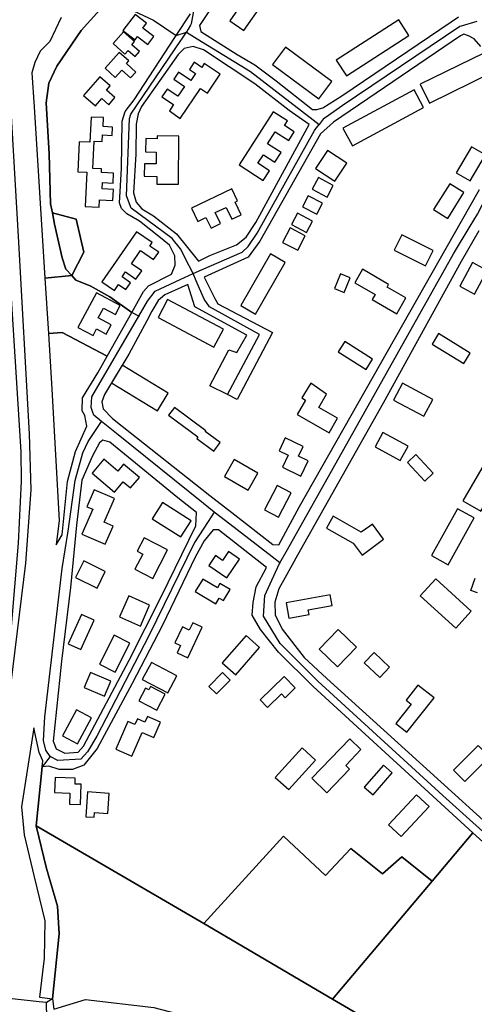
# Model space of a CAD drawing. Units: metres. Extents: x 5255559 to 7061863, y 13724997 to 15795658.
# Drawn here: x 6114845 to 6120327, y 15295919 to 15307788 of the extents above; entities that cross this region are included whole.
import ezdxf

# ---------------------------------------------------------------- set-up
doc = ezdxf.new("R2010")
doc.units = ezdxf.units.M
for name, color, linetype in [('0_TERREIN', 3, 'Continuous'), ('2_GEBOUWEN', 1, 'Continuous'), ('3_WEGEN', 6, 'Continuous')]:
    doc.layers.add(name, color=color, linetype=linetype)

# ---------------------------------------------------------------- blocks, each defined once
blk = doc.blocks.new('03_oost.gml_roads')
for points in [[(240827.995, 602692.504), (240823.354, 602666.928), (240823.006, 602666.297), (240821.959, 602664.396), (240821.157, 602662.942)], [(240757.44, 602577.196), (240756.621, 602581.383), (240755.991, 602605.126), (240754.521, 602629.29), (240755.781, 602638.639), (240759.562, 602646.834), (240771.114, 602663.644), (240784.346, 602678.562)], [(240784.346, 602678.562), (240805.509, 602668.544), (240816.283, 602661.393), (240821.157, 602662.942)], [(240958.877, 602667.925), (240951.581, 602665.802), (240950.919, 602665.609), (240895.071, 602628.017), (240888.576, 602623.367), (240886.023, 602621.54), (240884.085, 602619.064)], [(240824.219, 602548.301), (240822.314, 602552.069), (240818.268, 602560.072), (240814.394, 602564.993), (240794.805, 602579.408), (240792.646, 602585.155), (240794.074, 602621.889), (240794.678, 602623.921), (240818.455, 602658.962), (240818.918, 602659.644), (240821.157, 602662.942)], [(240821.157, 602662.942), (240826.244, 602659.805), (240851.478, 602644.241), (240881.209, 602621.284), (240884.085, 602619.064)], [(240824.219, 602548.301), (240828.304, 602550.081), (240847.51, 602558.453), (240850.462, 602561.247), (240854.685, 602567.502), (240881.927, 602616.301), (240882.245, 602616.708), (240884.085, 602619.064)], [(240865.429, 602411.028), (240869.01, 602417.393), (240947.934, 602557.659), (240955.781, 602570.833), (240959.206, 602576.582), (240961.639, 602581.091)], [(240766.654, 602547.35), (240763.762, 602550.495), (240762.082, 602555.748), (240758.512, 602571.717), (240757.44, 602577.196)], [(240798.47, 602528.082), (240795.172, 602529.932), (240784.767, 602537.258), (240775.314, 602542.511), (240768.593, 602545.242), (240766.654, 602547.35)], [(240798.47, 602528.082), (240802.669, 602535.293), (240806.213, 602540.019), (240818.085, 602545.479), (240824.219, 602548.301)], [(240840.593, 602490.884), (240855.714, 602519.343), (240832.086, 602532.576), (240829.487, 602536.12), (240825.671, 602544.946), (240824.219, 602548.301)], [(240780.844, 602478.101), (240777.148, 602481.079), (240776.712, 602482.388), (240775.908, 602484.799), (240776.156, 602489.759), (240798.47, 602528.082)], [(240756.372, 602319.056), (240754.355, 602322.169), (240753.276, 602326.71), (240753.942, 602338.013), (240762.021, 602408.412), (240764.997, 602426.021), (240768.22, 602450.078), (240771.94, 602463.223), (240774.42, 602468.679), (240778.604, 602474.816), (240780.844, 602478.101)], [(240834.272, 602435.047), (240829.208, 602439.128), (240787.905, 602472.411), (240780.844, 602478.101)], [(240834.272, 602435.047), (240831.364, 602430.609), (240824.904, 602420.753), (240803.25, 602376.367), (240778.612, 602328.773), (240774.072, 602321.408), (240770.929, 602317.82), (240760.007, 602317.184), (240756.372, 602319.056)], [(240865.429, 602411.028), (240861.812, 602413.817), (240839.57, 602430.964), (240834.272, 602435.047)], [(241098.326, 602271.186), (241097.325, 602269.361), (241081.995, 602241.393), (241078.267, 602235.712), (241050.754, 602219.203), (241044.187, 602217.606), (241038.152, 602217.783), (241030.697, 602221.689), (241008.419, 602242.032), (241004.427, 602245.297), (240942.728, 602300.611), (240883.451, 602354.904), (240865.607, 602372.811), (240857.67, 602385.796), (240858.305, 602395.48), (240863.382, 602406.56), (240865.429, 602411.028)], [(240756.372, 602319.056), (240752.643, 602314.252), (240749.684, 602286.202)], [(240749.684, 602286.202), (240754.668, 602266.023), (240759.808, 602248.102), (240760.743, 602234.896), (240757.586, 602204.061), (240754.627, 602202.371)], [(240751.17, 602202.74), (240738.382, 602204.107)], [(240754.627, 602202.371), (240751.17, 602202.74)], [(240754.907, 602195.462), (240754.737, 602199.647), (240754.627, 602202.371)]]:
    blk.add_lwpolyline(points)
for p in [(240821.157, 602662.942), (240884.085, 602619.064), (240824.219, 602548.301), (240798.47, 602528.082), (240780.844, 602478.101), (240834.272, 602435.047), (240865.429, 602411.028), (240756.372, 602319.056), (240754.627, 602202.371)]:
    blk.add_point(p)
blk = doc.blocks.new('03_oost.gml_terrain')
for points in [[(240784.346, 602678.562), (240771.114, 602663.644), (240759.562, 602646.834), (240755.781, 602638.639), (240754.521, 602629.29), (240755.991, 602605.126), (240756.621, 602581.383), (240757.44, 602577.196), (240768.788, 602574.228), (240772.388, 602558.54), (240766.654, 602547.35), (240768.593, 602545.242), (240775.314, 602542.511), (240784.767, 602537.258), (240795.172, 602529.932), (240800.728, 602539.836), (240803.038, 602542.568), (240814.04, 602548.075), (240815.746, 602552.338), (240815.536, 602556.75), (240813.015, 602561.793), (240807.974, 602565.996), (240798.733, 602573.14), (240792.852, 602576.712), (240790.331, 602579.233), (240789.281, 602581.965), (240790.331, 602598.144), (240790.541, 602620.627), (240792.012, 602625.249), (240796.212, 602630.712), (240815.615, 602660.372), (240816.283, 602661.393), (240818.686, 602665.066), (240820.532, 602667.867), (240822.995, 602671.603)], [(240839.506, 602684.635), (240827.299, 602666.117), (240827.928, 602663.175), (240845.151, 602652.249), (240853.551, 602647.416), (240863.634, 602639.852), (240880.857, 602626.194), (240882.957, 602626.194), (240885.898, 602627.035), (240894.929, 602632.708), (240946.808, 602667.798), (240950.234, 602670.246)], [(240761.572, 602669.838), (240756.26, 602658.451), (240751.707, 602653.897), (240749.051, 602648.583), (240747.724, 602643.648), (240748.862, 602627.422), (240753.928, 602546.107), (240766.654, 602547.35), (240763.762, 602550.495), (240762.082, 602555.748), (240758.512, 602571.717), (240757.44, 602577.196), (240756.621, 602581.383), (240755.991, 602605.126), (240754.521, 602629.29), (240755.781, 602638.639), (240759.562, 602646.834), (240771.114, 602663.644), (240784.346, 602678.562)], [(240744.782, 602410.822), (240747.463, 602445.668), (240746.659, 602472.205), (240741.298, 602565.941), (240731.38, 602734.81), (240730.844, 602751.493), (240725.923, 602751.39), (240726.097, 602749.261), (240726.097, 602738.822), (240729.132, 602683.218), (240729.577, 602669.861), (240729.83, 602662.275), (240742.412, 602463.737), (240742.601, 602449.789), (240741.274, 602420.373), (240730.554, 602296.025), (240744.782, 602410.822)], [(240960.839, 602656.036), (240957.61, 602659.73), (240954.938, 602661.168), (240952.755, 602661.925), (240951.241, 602661.168), (240890.838, 602620.267), (240884.675, 602614.717), (240855.912, 602563.745), (240850.467, 602556.141), (240829.51, 602546.694), (240834.502, 602536.479), (240835.972, 602533.958), (240862.017, 602520.3), (240845.214, 602488.572), (240840.593, 602490.884), (240832.192, 602495.086), (240841.223, 602512.106), (240845.005, 602510.845), (240849.835, 602519.04), (240825.05, 602532.487), (240821.72, 602543.147), (240810.815, 602538.259), (240807.733, 602535.587), (240804.651, 602530.449), (240802.25, 602525.962), (240793.762, 602510.102), (240782.155, 602490.987), (240780.923, 602487.493), (240781.538, 602484.205), (240786.058, 602479.477), (240790.633, 602475.866), (240832.269, 602443.046), (240842.664, 602434.921), (240862.179, 602419.668), (240864.964, 602419.667), (240874.71, 602437.753), (240951.666, 602573.172), (240960.222, 602588.228)], [(240879.387, 602619.05), (240869.935, 602625.774), (240853.551, 602638.381), (240829.188, 602654.56), (240824.358, 602656.031), (240819.946, 602655.191), (240817.216, 602652.249), (240799.783, 602627.666), (240798.103, 602624.093), (240797.262, 602619.26), (240797.052, 602604.972), (240796.002, 602586.692), (240797.262, 602582.28), (240799.993, 602579.128), (240805.454, 602575.766), (240816.376, 602567.256), (240826.822, 602554.244), (240832.233, 602556.855), (240844.835, 602562.003), (240849.456, 602565.575), (240854.077, 602572.508), (240879.387, 602619.05)], [(240766.654, 602547.35), (240772.388, 602558.54), (240768.788, 602574.228), (240757.44, 602577.196), (240758.512, 602571.717), (240762.082, 602555.748), (240763.762, 602550.495), (240766.654, 602547.35)], [(240959.819, 602568.539), (240951.582, 602554.101), (240914.454, 602486.867), (240873.857, 602414.667), (240867.954, 602404.066), (240865.016, 602398.678), (240863.03, 602392.322), (240863.229, 602386.364), (240866.604, 602379.61), (240876.929, 602366.103), (240887.749, 602356.073), (241017.996, 602238.091)], [(240959.257, 602396.874), (240956.167, 602397.863), (240958.212, 602403.742)], [(240795.172, 602529.932), (240784.767, 602537.258), (240775.314, 602542.511), (240768.593, 602545.242), (240766.654, 602547.35), (240753.928, 602546.107), (240755.566, 602519.81), (240762.096, 602520.298), (240783.519, 602509.162), (240795.172, 602529.932)], [(240783.519, 602509.162), (240762.096, 602520.298), (240755.566, 602519.81), (240757.209, 602493.438), (240760.623, 602431.19), (240759.19, 602419.519), (240762.125, 602424.395), (240764.589, 602449.676), (240768.493, 602463.858), (240773.834, 602475.984), (240772.807, 602480.917), (240771.575, 602483.179), (240771.78, 602489.344), (240778.97, 602501.265), (240783.519, 602509.162)], [(240784.722, 602468.379), (240781.436, 602469.201), (240779.792, 602467.968), (240776.505, 602461.802), (240771.369, 602450.292), (240768.903, 602428.917), (240766.027, 602399.32), (240761.713, 602364.379), (240757.809, 602326.458), (240759.247, 602322.758), (240763.356, 602320.703), (240769.724, 602321.114), (240772.191, 602323.992), (240793.968, 602364.893), (240809.172, 602394.901), (240825.608, 602428.609), (240825.894, 602434.889), (240816.979, 602441.865), (240784.722, 602468.379)], [(240859.146, 602408.869), (240836.284, 602426.759), (240833.826, 602426.759), (240829.511, 602421.415), (240825.197, 602413.811), (240809.788, 602381.541), (240795.407, 602353.794), (240778.765, 602322.964), (240772.396, 602314.948), (240767.054, 602312.893), (240760.685, 602312.893), (240755.755, 602314.537), (240752.643, 602314.252), (240749.684, 602286.202), (240829.386, 602239.853), (240867.24, 602281.3), (240887.068, 602262.676), (240899.143, 602275.488), (240914.145, 602263.408), (240923.293, 602271.461), (240937.705, 602259.962), (240957.109, 602282.928), (240881.182, 602352.353), (240864.849, 602368.591), (240856.22, 602379.484), (240852.316, 602386.267), (240852.727, 602392.227), (240854.165, 602399.626), (240859.146, 602408.869)], [(240752.643, 602314.252), (240752.877, 602317.003), (240751.107, 602320.983), (240748.577, 602332.769), (240742.751, 602295.224), (240744.11, 602281.898), (240748.731, 602262.046), (240753.896, 602241.107), (240753.625, 602223.43), (240751.419, 602204.834), (240757.586, 602204.061), (240760.743, 602234.896), (240759.808, 602248.102), (240754.668, 602266.023), (240749.684, 602286.202), (240752.643, 602314.252)], [(240829.386, 602239.853), (240749.684, 602286.202), (240754.668, 602266.023), (240759.808, 602248.102), (240760.743, 602234.896), (240757.586, 602204.061), (240758.128, 602199.141), (240773.11, 602203.842), (240805.623, 602199.927), (240823.131, 602195.479), (240839.805, 602188.529), (240857.035, 602177.408), (240868.707, 602167.956), (240878.433, 602154.055), (240891.217, 602125.976), (240901.499, 602105.403), (240911.503, 602087.332), (240934.706, 602059.948), (240962.495, 602032.425), (240996.4, 601999.897), (241220.719, 601795.641)], [(241234.618, 601806.359), (241347.332, 601981.263), (241351.107, 601987.269), (241263.225, 602064.925), (241261.422, 602067.99), (241216.842, 602108.225), (241122.558, 602192.012), (241086.799, 602224.939), (241083.385, 602229.684), (241083.574, 602234.998), (241081.947, 602233.288), (241073.509, 602227.204), (241060.949, 602219.354), (241053.688, 602215.037), (241049.475, 602213.432), (241045.641, 602202.905), (241002.915, 602137.982), (240985.499, 602148.958), (240958.157, 602164.464), (240890.43, 602204.005), (240829.386, 602239.853)], [(240829.386, 602239.853), (240890.43, 602204.005), (240937.705, 602259.962), (240923.293, 602271.461), (240914.145, 602263.408), (240899.143, 602275.488), (240887.068, 602262.676), (240867.24, 602281.3), (240829.386, 602239.853)], [(241014.509, 602230.247), (240984.39, 602258.169), (240957.109, 602282.928), (240937.705, 602259.962), (240890.43, 602204.005), (240958.157, 602164.464), (241014.509, 602230.247)]]:
    blk.add_lwpolyline(points)
blk = doc.blocks.new('03_oost.gml_buildings')
for points in [[(240848.365, 602663.705), (240859.497, 602679.884), (240852.84, 602684.464), (240850.031, 602680.381), (240846.681, 602682.685), (240843.382, 602677.888), (240846.717, 602675.594), (240841.695, 602668.293), (240848.365, 602663.705)], [(240790.864, 602663.669), (240796.699, 602659.207), (240797.92, 602660.804), (240802.745, 602657.114), (240805.59, 602660.834), (240800.419, 602664.788), (240802.188, 602667.101), (240796.699, 602671.299), (240790.864, 602663.669)], [(240897.01, 602642.191), (240926.669, 602661.348), (240921.899, 602668.734), (240892.24, 602649.577), (240897.01, 602642.191)], [(240786.252, 602657.463), (240791.92, 602652.515), (240793.409, 602654.221), (240796.706, 602651.343), (240798.788, 602653.728), (240795.143, 602656.909), (240796.46, 602658.418), (240791.139, 602663.062), (240786.252, 602657.463)], [(240883.994, 602631.253), (240890.091, 602639.478), (240868.078, 602655.795), (240861.981, 602647.57), (240883.994, 602631.253)], [(240782.433, 602645.782), (240787.33, 602641.381), (240790.461, 602644.866), (240794.557, 602641.185), (240797.084, 602643.996), (240792.604, 602648.022), (240793.698, 602649.24), (240789.185, 602653.296), (240782.433, 602645.782)], [(240936.445, 602629.231), (240966.71, 602644.054), (240962.329, 602652.999), (240932.064, 602638.176), (240936.445, 602629.231)], [(240837.16, 602642.929), (240829.583, 602648.05), (240828.323, 602646.185), (240824.764, 602648.59), (240822.51, 602645.255), (240825.471, 602643.254), (240823.208, 602639.906), (240817.297, 602643.901), (240815.069, 602640.604), (240820.122, 602637.189), (240816.929, 602632.465), (240811.929, 602635.844), (240809.488, 602632.233), (240815.011, 602628.5), (240812.976, 602625.489), (240818.173, 602621.977), (240827.766, 602636.173), (240831.08, 602633.933), (240837.16, 602642.929)], [(240772.207, 602632.83), (240777.856, 602627.903), (240780.889, 602631.381), (240784.205, 602628.489), (240787.175, 602631.895), (240783.13, 602635.423), (240784.924, 602637.481), (240780.005, 602641.771), (240772.207, 602632.83)], [(240899.845, 602608.97), (240933.64, 602627.157), (240929.162, 602635.478), (240895.367, 602617.291), (240899.845, 602608.97)], [(240775.288, 602610.66), (240770.174, 602610.908), (240769.48, 602596.616), (240773.826, 602596.405), (240773.039, 602580.181), (240779.628, 602579.861), (240779.799, 602583.394), (240786.181, 602583.084), (240786.434, 602588.306), (240781.132, 602588.563), (240781.274, 602591.491), (240786.288, 602591.248), (240786.519, 602596.016), (240780.702, 602596.298), (240780.786, 602598.034), (240776.727, 602598.231), (240777.356, 602611.199), (240781.132, 602611.016), (240781.284, 602614.138), (240785.859, 602613.916), (240786.052, 602617.888), (240781.562, 602618.106), (240781.767, 602622.332), (240775.868, 602622.618), (240775.288, 602610.66)], [(240846.067, 602599.867), (240857.566, 602592.496), (240860.544, 602597.141), (240855.054, 602600.66), (240857.6, 602604.632), (240863.061, 602601.131), (240866.05, 602605.793), (240859.607, 602609.923), (240863.246, 602615.601), (240869.655, 602611.493), (240872.27, 602615.573), (240867.614, 602618.558), (240869.056, 602620.807), (240862.276, 602625.153), (240846.067, 602599.867)], [(240817.28, 602590.689), (240817.49, 602613.592), (240807.199, 602613.686), (240807.187, 602612.334), (240801.741, 602612.382), (240801.685, 602606.032), (240806.781, 602605.987), (240806.731, 602600.352), (240801.107, 602600.402), (240801.054, 602594.486), (240806.993, 602594.433), (240806.96, 602590.783), (240817.28, 602590.689)], [(240955.736, 602592.271), (240962.99, 602604.607), (240956.391, 602608.487), (240949.137, 602596.151), (240955.736, 602592.271)], [(240891.46, 602592.153), (240897.202, 602600.764), (240888.122, 602606.819), (240882.38, 602598.208), (240891.46, 602592.153)], [(240880.852, 602588.349), (240887.868, 602584.646), (240890.802, 602590.206), (240883.786, 602593.909), (240880.852, 602588.349)], [(240945.145, 602574.54), (240952.812, 602586.763), (240946.084, 602590.983), (240938.417, 602578.76), (240945.145, 602574.54)], [(240823.444, 602579.346), (240826.479, 602573.027), (240830.356, 602574.889), (240832.759, 602569.887), (240837.298, 602572.067), (240834.8, 602577.267), (240839.954, 602579.742), (240842.651, 602574.126), (240847.113, 602576.269), (240844.221, 602582.291), (240845.396, 602582.855), (240842.651, 602588.571), (240823.444, 602579.346)], [(240876.197, 602579.983), (240883.001, 602576.482), (240885.723, 602581.773), (240878.919, 602585.274), (240876.197, 602579.983)], [(240870.939, 602571.622), (240878.133, 602567.846), (240880.931, 602573.177), (240873.737, 602576.953), (240870.939, 602571.622)], [(240866.672, 602563.151), (240873.894, 602559.368), (240877.505, 602566.261), (240870.283, 602570.044), (240866.672, 602563.151)], [(240781.002, 602544.393), (240786.922, 602540.306), (240788.871, 602543.13), (240792.311, 602540.755), (240794.53, 602543.97), (240790.515, 602546.742), (240792.15, 602549.111), (240797.1, 602545.694), (240799.853, 602549.682), (240795.005, 602553.029), (240799.296, 602559.245), (240805.482, 602554.974), (240807.911, 602558.493), (240803.686, 602561.41), (240804.806, 602563.033), (240797.4, 602568.146), (240781.002, 602544.393)], [(240923.308, 602566.789), (240919.643, 602559.461), (240934.579, 602551.99), (240938.244, 602559.318), (240923.308, 602566.789)], [(240853.952, 602529.139), (240868.013, 602553.634), (240860.941, 602557.693), (240846.88, 602533.198), (240853.952, 602529.139)], [(240957.89, 602538.615), (240963.834, 602549.846), (240956.873, 602553.53), (240950.929, 602542.299), (240957.89, 602538.615)], [(240896.015, 602539.295), (240898.889, 602546.353), (240894.249, 602548.243), (240891.375, 602541.185), (240896.015, 602539.295)], [(240904.654, 602550.347), (240901.003, 602544.009), (240910.695, 602538.425), (240909.275, 602535.96), (240920.948, 602529.234), (240925.277, 602536.747), (240916.305, 602541.917), (240917.046, 602543.203), (240904.654, 602550.347)], [(240769.574, 602522.726), (240776.744, 602518.902), (240778.447, 602522.096), (240783.031, 602519.651), (240785.339, 602523.978), (240779.139, 602527.284), (240781.646, 602531.984), (240787.371, 602528.931), (240789.67, 602533.242), (240778.391, 602539.258), (240769.574, 602522.726)], [(240834.167, 602513.47), (240838.662, 602521.923), (240812.163, 602536.014), (240807.668, 602527.561), (240834.167, 602513.47)], [(240952.743, 602505.591), (240955.807, 602510.531), (240940.797, 602519.843), (240937.733, 602514.903), (240952.743, 602505.591)], [(240896.25, 602516.014), (240893.184, 602511.129), (240906.339, 602502.874), (240909.405, 602507.759), (240896.25, 602516.014)], [(240807.386, 602483.178), (240812.448, 602491.514), (240790.55, 602504.812), (240785.488, 602496.476), (240807.386, 602483.178)], [(240892.845, 602479.68), (240883.941, 602484.76), (240887.553, 602491.091), (240880.092, 602496.287), (240875.834, 602489.298), (240877.571, 602488.307), (240873.673, 602481.475), (240888.909, 602472.782), (240892.845, 602479.68)], [(240919.356, 602488.308), (240933.755, 602480.626), (240938.028, 602488.635), (240923.629, 602496.317), (240919.356, 602488.308)], [(240815.385, 602484.841), (240812.619, 602481.118), (240826.531, 602470.784), (240826.038, 602470.12), (240834.147, 602464.096), (240837.111, 602468.086), (240830.06, 602473.323), (240830.356, 602473.721), (240815.385, 602484.841)], [(240910.632, 602466.125), (240922.58, 602459.587), (240926.287, 602466.362), (240914.339, 602472.9), (240910.632, 602466.125)], [(240875.459, 602452.222), (240878.897, 602459.439), (240874.304, 602461.627), (240876.507, 602466.251), (240867.979, 602470.314), (240865.08, 602464.229), (240869.38, 602462.181), (240866.638, 602456.424), (240875.459, 602452.222)], [(240960.802, 602435.558), (240973.762, 602457.784), (240965.279, 602462.73), (240952.319, 602440.504), (240960.802, 602435.558)], [(240786.953, 602444.587), (240791.09, 602449.498), (240794.567, 602446.57), (240798.756, 602451.543), (240791.265, 602457.853), (240788.534, 602454.61), (240781.863, 602460.23), (240776.268, 602453.588), (240786.953, 602444.587)], [(240850.412, 602445.606), (240854.974, 602453.588), (240843.693, 602460.036), (240839.131, 602452.054), (240850.412, 602445.606)], [(240934.325, 602449.867), (240938.28, 602453.588), (240929.969, 602462.421), (240926.014, 602458.7), (240934.325, 602449.867)], [(240782.567, 602419.917), (240786.262, 602428.492), (240782.084, 602430.292), (240786.954, 602441.596), (240777.344, 602445.736), (240773.879, 602437.693), (240776.613, 602436.515), (240771.514, 602424.68), (240782.567, 602419.917)], [(240864.813, 602432.668), (240870.816, 602444.278), (240864.112, 602447.744), (240858.109, 602436.134), (240864.813, 602432.668)], [(240809.763, 602439.61), (240804.901, 602431.924), (240818.499, 602423.323), (240823.361, 602431.009), (240809.763, 602439.61)], [(240945.384, 602410.091), (240957.679, 602432.36), (240949.723, 602436.753), (240937.428, 602414.484), (240945.384, 602410.091)], [(240887.568, 602427.5), (240900.224, 602420.435), (240904.519, 602414.658), (240914.699, 602422.226), (240909.394, 602429.362), (240908.079, 602428.384), (240904.063, 602425.667), (240890.707, 602433.123), (240887.568, 602427.5)], [(240805.196, 602403.659), (240812.145, 602417.166), (240800.948, 602422.927), (240797.672, 602416.559), (240800.343, 602415.185), (240796.67, 602408.045), (240805.196, 602403.659)], [(240840.21, 602403.983), (240846.231, 602412.784), (240840.994, 602416.367), (240838.154, 602412.215), (240834.85, 602414.475), (240831.669, 602409.826), (240840.21, 602403.983)], [(240778.671, 602399.063), (240782.528, 602406.929), (240772.312, 602411.939), (240768.455, 602404.073), (240778.671, 602399.063)], [(240825.281, 602397.368), (240834.968, 602391.622), (240836.565, 602394.314), (240838.609, 602393.101), (240841.789, 602398.462), (240837.016, 602401.293), (240835.782, 602399.213), (240828.824, 602403.341), (240825.281, 602397.368)], [(240948.925, 602380.009), (240956.29, 602388.067), (240939.432, 602403.474), (240932.067, 602395.416), (240948.925, 602380.009)], [(240789.309, 602385.387), (240799.24, 602381.016), (240803.611, 602390.946), (240793.68, 602395.317), (240789.309, 602385.387)], [(240869.762, 602384.804), (240879.288, 602386.53), (240878.897, 602388.689), (240890.217, 602390.739), (240889.28, 602395.913), (240868.433, 602392.139), (240869.762, 602384.804)], [(240770.978, 602369.961), (240777.225, 602383.873), (240771.235, 602386.563), (240764.988, 602372.651), (240770.978, 602369.961)], [(240821.716, 602365.907), (240828.597, 602380.473), (240824.101, 602382.597), (240822.453, 602379.108), (240819.201, 602380.644), (240815.627, 602373.078), (240818.31, 602371.811), (240816.651, 602368.3), (240821.716, 602365.907)], [(240892.862, 602361.74), (240901.789, 602371.085), (240893.045, 602379.437), (240884.118, 602370.092), (240892.862, 602361.74)], [(240787.219, 602359.185), (240794.221, 602372.967), (240786.811, 602376.732), (240779.809, 602362.95), (240787.219, 602359.185)], [(240844.584, 602357.946), (240855.85, 602370.918), (240849.372, 602376.544), (240838.106, 602363.572), (240844.584, 602357.946)], [(240910.128, 602368.503), (240905.491, 602363.603), (240912.907, 602356.585), (240917.544, 602361.485), (240910.128, 602368.503)], [(240800.155, 602355.705), (240812.203, 602349.29), (240816.501, 602357.361), (240804.453, 602363.776), (240800.155, 602355.705)], [(240772.551, 602351.833), (240782.12, 602347.759), (240785.163, 602354.907), (240775.594, 602358.981), (240772.551, 602351.833)], [(240835.416, 602348.836), (240841.777, 602355.411), (240838.144, 602358.925), (240831.783, 602352.35), (240835.416, 602348.836)], [(240859.612, 602342.408), (240866.169, 602348.852), (240867.999, 602346.99), (240872.76, 602351.669), (240867.44, 602357.082), (240856.123, 602345.959), (240859.612, 602342.408)], [(240804.102, 602352.356), (240803.262, 602350.763), (240801.706, 602351.583), (240798.529, 602345.56), (240807.039, 602341.071), (240811.056, 602348.688), (240804.102, 602352.356)], [(240925.346, 602345.924), (240927.788, 602343.995), (240920.501, 602334.769), (240925.764, 602330.612), (240938.628, 602346.899), (240930.923, 602352.985), (240925.346, 602345.924)], [(240769.419, 602325.212), (240776.001, 602337.557), (240768.918, 602341.333), (240762.336, 602328.988), (240769.419, 602325.212)], [(240787.521, 602322.592), (240795.136, 602319.275), (240800.039, 602330.53), (240805.648, 602328.086), (240808.834, 602335.399), (240802.556, 602338.134), (240801.408, 602335.498), (240797.841, 602337.052), (240796.661, 602334.343), (240793.281, 602335.815), (240787.521, 602322.592)], [(240880.661, 602308.812), (240887.798, 602301.938), (240898.544, 602313.095), (240896.7, 602314.872), (240903.934, 602322.383), (240898.641, 602327.481), (240880.661, 602308.812)], [(240869.634, 602303.401), (240882.348, 602317.358), (240875.965, 602323.173), (240863.251, 602309.215), (240869.634, 602303.401)], [(240953.214, 602307.328), (240964.926, 602319.045), (240959.563, 602324.406), (240947.851, 602312.689), (240953.214, 602307.328)], [(240909.71, 602300.916), (240918.822, 602311.334), (240914.631, 602314.999), (240905.519, 602304.581), (240909.71, 602300.916)], [(240758.448, 602302.011), (240765.778, 602301.717), (240765.57, 602296.518), (240770.759, 602296.31), (240771.145, 602305.939), (240768.197, 602306.057), (240768.307, 602308.804), (240758.735, 602309.187), (240758.448, 602302.011)], [(240773.321, 602290.559), (240777.31, 602290.271), (240777.471, 602292.497), (240783.779, 602292.041), (240784.471, 602301.612), (240774.174, 602302.357), (240773.321, 602290.559)], [(240923.023, 602281.146), (240936.294, 602295.444), (240930.306, 602301.002), (240917.035, 602286.704), (240923.023, 602281.146)]]:
    blk.add_lwpolyline(points)

msp = doc.modelspace()

# ---------------------------------------------------------------- block references
at = {"layer": '0_TERREIN', "xscale": 25.4, "yscale": 25.4, "zscale": 25.4}
msp.add_blockref('03_oost.gml_terrain', (0, 0), dxfattribs=at)
at = {"layer": '2_GEBOUWEN', "xscale": 25.4, "yscale": 25.4, "zscale": 25.4}
msp.add_blockref('03_oost.gml_buildings', (0, 0), dxfattribs=at)
at = {"layer": '3_WEGEN', "xscale": 25.4, "yscale": 25.4, "zscale": 25.4}
msp.add_blockref('03_oost.gml_roads', (0, 0), dxfattribs=at)

doc.saveas('drawing.dxf')
